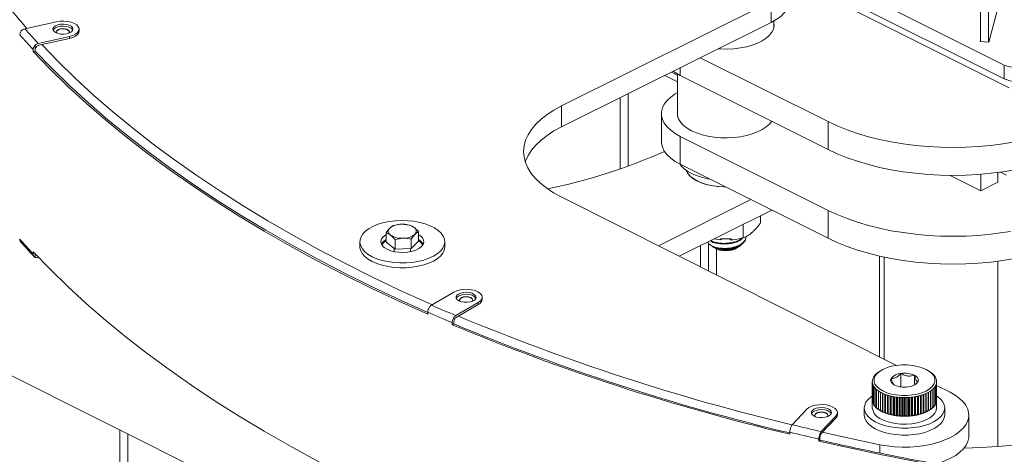
# Model space of a CAD drawing. Units: inches. Extents: x 0.2 to 16.8, y 0.2 to 10.8.
# Drawn here: x 3.5 to 4.3, y 2 to 2.3 of the extents above; entities that cross this region are included whole.
import ezdxf

# ---------------------------------------------------------------- set-up
doc = ezdxf.new("R2010")
doc.units = ezdxf.units.IN
doc.header["$MEASUREMENT"] = 0
doc.linetypes.add('SLD-Solid', pattern=[0])

msp = doc.modelspace()

# ---------------------------------------------------------------- linework, layer by layer
at = {"color": 7, "linetype": 'SLD-Solid', "lineweight": 0}
for p, q in [((4.290972, 2.976983), (4.290972, 2.315226)), ((4.297857, 2.97653), (4.297857, 2.314772)), ((2.578355, 2.464335), (4.197942, 1.654541)), ((4.315787, 2.275208), (4.126405, 2.369899)), ((4.311472, 2.294894), (4.173979, 2.36364)), ((4.110051, 2.349688), (3.929014, 2.259591)), ((4.110051, 2.349688), (4.110051, 2.331646)), ((4.311472, 2.282866), (4.173979, 2.351612)), ((4.305576, 2.342702), (4.298216, 2.314749)), ((3.492738, 2.332231), (3.465486, 2.326161)), ((4.110051, 2.331646), (3.929014, 2.241549)), ((4.112526, 2.327812), (4.112526, 2.332961)), ((3.512279, 2.324156), (3.512279, 2.325888)), ((3.477044, 2.313531), (3.504041, 2.319544)), ((3.477552, 2.311912), (3.504041, 2.317812)), ((3.504041, 2.319544), (3.504041, 2.317812)), ((4.290505, 2.315256), (4.290972, 2.317032)), ((4.298216, 2.314749), (4.290505, 2.315256)), ((3.472595, 2.306503), (3.472595, 2.308283)), ((3.474405, 2.306929), (3.472595, 2.306503)), ((3.474405, 2.306929), (3.474405, 2.308228)), ((3.474455, 2.312171), (3.474455, 2.308773)), ((4.048898, 2.301212), (4.159248, 2.246037)), ((4.023971, 2.288807), (4.029192, 2.286196)), ((4.031576, 2.292591), (4.031576, 2.285817)), ((4.311472, 2.282866), (4.311472, 2.294894)), ((4.018251, 2.285959), (4.029192, 2.280489)), ((4.029192, 2.287085), (4.029192, 2.251169)), ((4.031576, 2.285817), (4.159248, 2.221981)), ((3.979659, 2.205141), (3.979659, 2.266754)), ((3.986593, 2.207575), (3.986593, 2.270204)), ((3.929014, 2.259591), (3.929014, 2.241549)), ((4.015304, 2.252872), (4.015304, 2.228815)), ((4.159248, 2.246037), (4.159248, 2.221981)), ((4.031576, 2.23323), (4.159248, 2.169394)), ((4.031576, 2.23323), (4.031576, 2.209174)), ((4.031576, 2.209174), (4.159248, 2.145337)), ((4.264574, 2.199619), (4.291241, 2.186286)), ((4.291241, 2.186286), (4.291241, 2.200552)), ((4.305972, 2.193652), (4.305972, 2.202098)), ((4.313301, 2.199808), (4.308138, 2.20239)), ((4.291241, 2.186286), (4.305972, 2.193652)), ((4.218402, 2.03547), (3.928647, 2.181024)), ((4.092637, 2.178642), (4.012642, 2.138831)), ((4.110051, 2.169267), (4.030684, 2.129767)), ((4.110051, 2.169936), (4.110051, 2.169267)), ((4.110051, 2.169267), (4.110716, 2.169603)), ((4.159248, 2.169394), (4.159248, 2.145337)), ((4.100929, 2.158655), (4.100929, 2.164727)), ((3.783723, 2.156245), (3.780606, 2.154039)), ((3.797744, 2.156692), (3.790733, 2.15741)), ((4.085915, 2.145628), (4.085915, 2.157254)), ((3.777488, 2.141846), (3.777488, 2.14995)), ((3.785273, 2.144103), (3.792283, 2.145268)), ((3.785273, 2.135999), (3.785273, 2.144103)), ((3.799293, 2.14455), (3.802411, 2.148639)), ((3.799293, 2.136446), (3.799293, 2.14455)), ((3.805528, 2.142741), (3.805528, 2.150845)), ((4.060802, 2.144756), (4.066264, 2.143809)), ((4.075496, 2.144812), (4.066264, 2.144809)), ((4.066264, 2.144809), (4.066264, 2.143809)), ((4.066479, 2.143793), (4.066264, 2.143809)), ((4.066479, 2.143793), (4.067651, 2.144809)), ((4.067775, 2.144917), (4.069572, 2.14481)), ((4.074105, 2.144812), (4.075279, 2.143797)), ((4.075496, 2.143813), (4.075279, 2.143797)), ((4.075496, 2.144812), (4.075496, 2.143813)), ((4.08822, 2.145764), (4.08822, 2.146311)), ((3.754842, 2.142293), (3.754842, 2.13806)), ((3.785273, 2.135999), (3.777488, 2.141846)), ((3.784564, 2.136531), (3.784564, 2.133705)), ((3.799293, 2.136446), (3.785273, 2.135999)), ((3.798453, 2.133705), (3.798453, 2.136419)), ((3.805528, 2.142741), (3.799293, 2.136446)), ((3.828175, 2.13806), (3.828175, 2.142293)), ((4.049104, 2.120514), (4.049104, 2.138935)), ((4.056048, 2.117026), (4.056048, 2.140842)), ((4.05702, 2.139802), (4.059072, 2.138351)), ((4.059362, 2.138146), (4.060653, 2.137233)), ((4.062981, 2.113543), (4.062981, 2.135989)), ((4.062993, 2.113537), (4.062993, 2.135984)), ((4.081065, 2.137233), (4.082891, 2.138524)), ((3.472595, 2.133587), (3.472595, 2.131807)), ((3.474455, 2.131614), (3.474455, 2.128793)), ((3.477044, 2.128586), (3.477289, 2.128641)), ((4.203695, 2.129893), (4.203695, 2.042857)), ((4.207763, 2.128998), (4.207763, 2.040814)), ((4.305972, 2.125454), (4.305972, 1.965505)), ((3.836084, 2.098815), (3.81671, 2.087565)), ((3.860498, 2.092552), (3.860498, 2.094284)), ((3.83776, 2.078502), (3.857134, 2.089752)), ((3.838122, 2.076981), (3.857134, 2.08802)), ((3.857134, 2.089752), (3.857134, 2.08802)), ((3.813504, 2.079705), (3.813504, 2.081485)), ((3.834569, 2.070636), (3.834569, 2.072416)), ((3.835874, 2.071393), (3.834569, 2.070636)), ((3.835874, 2.071393), (3.835874, 2.072692)), ((4.203699, 2.030344), (4.202565, 2.029542)), ((4.222159, 2.016914), (4.222159, 2.028539)), ((4.23377, 2.018484), (4.23377, 2.026969)), ((4.247926, 2.029542), (4.246792, 2.030344)), ((4.197468, 2.005519), (4.197468, 2.021491)), ((4.197613, 2.004067), (4.197613, 2.020104)), ((4.198061, 2.00263), (4.198061, 2.018668)), ((4.198807, 2.001225), (4.198807, 2.017263)), ((4.199843, 1.999867), (4.199843, 2.015904)), ((4.250595, 1.999808), (4.250595, 2.015845)), ((4.251643, 2.001163), (4.251643, 2.017201)), ((4.252402, 2.002567), (4.252402, 2.018604)), ((4.252864, 2.004002), (4.252864, 2.02004)), ((4.253023, 2.005454), (4.253023, 2.021491)), ((4.26462, 2.012252), (4.253023, 2.018078)), ((4.201156, 1.99857), (4.201156, 2.014607)), ((4.202734, 1.997349), (4.202734, 2.013386)), ((4.204526, 1.997252), (4.204526, 2.012273)), ((4.204559, 1.996217), (4.204559, 2.012254)), ((4.206361, 1.996215), (4.206361, 2.011338)), ((4.20661, 1.995186), (4.20661, 2.011224)), ((4.208403, 1.995279), (4.208403, 2.010479)), ((4.208681, 1.995165), (4.208681, 2.010374)), ((4.208865, 1.994269), (4.208865, 2.010306)), ((4.210629, 1.994454), (4.210629, 2.009713)), ((4.21093, 1.994356), (4.21093, 2.009621)), ((4.2113, 1.993474), (4.2113, 2.009512)), ((4.213015, 1.993751), (4.213015, 2.009053)), ((4.213335, 1.993669), (4.213335, 2.008976)), ((4.213888, 1.992811), (4.213888, 2.008849)), ((4.215536, 1.993176), (4.215536, 2.008511)), ((4.215871, 1.993111), (4.215871, 2.00845)), ((4.2166, 1.992287), (4.2166, 2.008325)), ((4.218162, 1.992736), (4.218162, 2.008094)), ((4.218509, 1.992689), (4.218509, 2.008049)), ((4.219407, 1.991908), (4.219407, 2.007945)), ((4.220867, 1.992436), (4.220867, 2.007808)), ((4.221221, 1.992407), (4.221221, 2.007781)), ((4.222277, 1.991677), (4.222277, 2.007714)), ((4.223619, 1.992278), (4.223619, 2.007659)), ((4.223978, 1.992268), (4.223978, 2.007649)), ((4.22518, 1.991597), (4.22518, 2.007635)), ((4.226389, 1.992266), (4.226389, 2.007647)), ((4.226748, 1.992274), (4.226748, 2.007655)), ((4.228084, 1.99167), (4.228084, 2.007707)), ((4.229147, 1.992398), (4.229147, 2.007772)), ((4.229502, 1.992425), (4.229502, 2.007799)), ((4.230957, 1.991894), (4.230957, 2.007932)), ((4.231862, 1.992673), (4.231862, 2.008035)), ((4.232209, 1.992719), (4.232209, 2.008078)), ((4.233767, 1.992267), (4.233767, 2.008305)), ((4.234504, 1.993089), (4.234504, 2.008429)), ((4.23484, 1.993153), (4.23484, 2.00849)), ((4.236484, 1.992785), (4.236484, 2.008822)), ((4.237045, 1.993641), (4.237045, 2.00895)), ((4.237365, 1.993722), (4.237365, 2.009027)), ((4.239078, 1.993442), (4.239078, 2.009479)), ((4.239457, 1.994323), (4.239457, 2.00959)), ((4.239758, 1.99442), (4.239758, 2.009681)), ((4.24152, 1.994231), (4.24152, 2.010268)), ((4.241713, 1.995127), (4.241713, 2.010339)), ((4.241992, 1.995239), (4.241992, 2.010443)), ((4.243784, 1.995143), (4.243784, 2.01118)), ((4.243788, 1.996044), (4.243788, 2.011183)), ((4.244043, 1.996171), (4.244043, 2.011298)), ((4.245845, 1.996169), (4.245845, 2.012206)), ((4.245887, 1.997204), (4.245887, 2.01223)), ((4.24768, 1.997296), (4.24768, 2.013334)), ((4.249269, 1.998514), (4.249269, 2.014551)), ((4.190523, 1.99867), (4.190523, 1.992656)), ((4.197467, 2.005486), (4.197467, 1.99867)), ((4.197613, 2.005453), (4.197468, 2.005519)), ((4.198061, 2.003903), (4.197613, 2.004067)), ((4.198807, 2.002414), (4.198061, 2.00263)), ((4.199843, 2.000993), (4.198807, 2.001225)), ((4.201156, 1.999651), (4.199843, 1.999867)), ((4.202734, 1.9984), (4.201156, 1.99857)), ((4.250595, 1.999808), (4.249269, 1.999594)), ((4.251643, 2.001163), (4.250595, 2.000932)), ((4.252402, 2.002567), (4.251643, 2.002349)), ((4.252864, 2.004002), (4.252402, 2.003835)), ((4.253023, 2.005454), (4.252864, 2.005382)), ((4.253023, 1.99867), (4.253023, 2.005486)), ((4.259967, 1.992656), (4.259967, 1.99867)), ((4.140895, 1.997683), (4.128238, 1.984253)), ((4.153366, 1.978333), (4.166023, 1.991763)), ((4.166023, 1.991763), (4.166023, 1.990031)), ((4.167348, 1.992991), (4.167348, 1.994723)), ((4.204526, 1.997252), (4.202734, 1.997349)), ((4.204559, 1.99725), (4.204526, 1.997252)), ((4.206361, 1.996215), (4.204559, 1.996217)), ((4.208403, 1.995279), (4.20661, 1.995186)), ((4.208865, 1.994269), (4.208681, 1.995165)), ((4.210629, 1.994454), (4.208865, 1.994269)), ((4.2113, 1.993474), (4.21093, 1.994356)), ((4.213015, 1.993751), (4.2113, 1.993474)), ((4.213888, 1.992811), (4.213335, 1.993669)), ((4.215536, 1.993176), (4.213888, 1.992811)), ((4.2166, 1.992287), (4.215871, 1.993111)), ((4.218162, 1.992736), (4.2166, 1.992287)), ((4.219407, 1.991908), (4.218509, 1.992689)), ((4.220867, 1.992436), (4.219407, 1.991908)), ((4.222277, 1.991677), (4.221221, 1.992407)), ((4.223619, 1.992278), (4.222277, 1.991677)), ((4.22518, 1.991597), (4.223978, 1.992268)), ((4.226389, 1.992266), (4.22518, 1.991597)), ((4.228084, 1.99167), (4.226748, 1.992274)), ((4.229147, 1.992398), (4.228084, 1.99167)), ((4.230957, 1.991894), (4.229502, 1.992425)), ((4.231862, 1.992673), (4.230957, 1.991894)), ((4.233767, 1.992267), (4.232209, 1.992719)), ((4.234504, 1.993089), (4.233767, 1.992267)), ((4.236484, 1.992785), (4.23484, 1.993153)), ((4.237045, 1.993641), (4.236484, 1.992785)), ((4.239078, 1.993442), (4.237365, 1.993722)), ((4.239457, 1.994323), (4.239078, 1.993442)), ((4.24152, 1.994231), (4.239758, 1.99442)), ((4.241713, 1.995127), (4.24152, 1.994231)), ((4.243784, 1.995143), (4.241992, 1.995239)), ((4.243788, 1.996044), (4.243784, 1.995143)), ((4.245845, 1.996169), (4.244043, 1.996171)), ((4.245887, 1.997204), (4.245845, 1.9972)), ((4.24768, 1.997296), (4.245887, 1.997204)), ((4.249269, 1.998514), (4.24768, 1.998347)), ((4.280801, 1.974614), (4.280801, 1.992656)), ((4.153603, 1.976852), (4.166023, 1.990031)), ((3.547538, 0.250159), (3.547538, 1.979743)), ((3.554472, 0.250159), (3.554472, 1.976276)), ((4.126135, 1.976033), (4.126135, 1.977813)), ((4.152158, 1.976268), (4.152158, 1.97287)), ((4.151301, 1.970103), (4.151301, 1.971884)), ((4.152135, 1.971012), (4.151301, 1.970103)), ((4.152135, 1.971012), (4.152135, 1.972311)), ((4.203942, 1.967002), (4.203942, 1.959783)), ((4.199731, 1.960622), (4.199752, 1.960648))]:
    msp.add_line(p, q, dxfattribs=at)
at = {"color": 7, "linetype": 'SLD-Solid', "lineweight": 0, "flags": 128}
for points in [[(4.110051, 2.331646), (4.114512, 2.334152), (4.118336, 2.336908), (4.121467, 2.339875), (4.123861, 2.343008), (4.125481, 2.346263), (4.126305, 2.349592), (4.126415, 2.351334)], [(3.452757, 2.343324), (3.46574, 2.328119), (3.467146, 2.326531)], [(3.504041, 2.319544), (3.506913, 2.320405), (3.50929, 2.321584), (3.511033, 2.323013), (3.512041, 2.32461), (3.512256, 2.32628), (3.511665, 2.327928), (3.510303, 2.329458), (3.508248, 2.330779), (3.50562, 2.331817), (3.502572, 2.33251), (3.499281, 2.332818), (3.495938, 2.332723), (3.492738, 2.332231)], [(4.064289, 2.308872), (4.066584, 2.308722), (4.072286, 2.308624), (4.077962, 2.308916), (4.083506, 2.309591), (4.088814, 2.310638), (4.093788, 2.312036), (4.098334, 2.31376), (4.102368, 2.315777), (4.105816, 2.318051), (4.108613, 2.320537), (4.110706, 2.323192), (4.112057, 2.325963), (4.11264, 2.328801), (4.112526, 2.331217)], [(3.49069, 2.323899), (3.492205, 2.322852), (3.494269, 2.322076), (3.496699, 2.321638), (3.49928, 2.321577), (3.501781, 2.3219), (3.503981, 2.322577), (3.505685, 2.323548), (3.50674, 2.324727), (3.507053, 2.32601), (3.506596, 2.327281), (3.50541, 2.328428), (3.5036, 2.32935), (3.501328, 2.329964), (3.498794, 2.330216), (3.496224, 2.330084), (3.493847, 2.329578), (3.491873, 2.328745), (3.490479, 2.327657), (3.489787, 2.326413), (3.489859, 2.325122), (3.49069, 2.323899)], [(3.506881, 2.325022), (3.506596, 2.325549), (3.50541, 2.326696), (3.5036, 2.327618), (3.501328, 2.328232), (3.498794, 2.328484), (3.496224, 2.328352), (3.493847, 2.327846), (3.491873, 2.327013), (3.490479, 2.325925), (3.489898, 2.325022)], [(3.50343, 2.322363), (3.503594, 2.322541), (3.504028, 2.32362), (3.503604, 2.324699), (3.502386, 2.325615), (3.50056, 2.326229), (3.498403, 2.326446), (3.496244, 2.326234), (3.494411, 2.325625), (3.493185, 2.324711), (3.492751, 2.323633), (3.493175, 2.322553), (3.493349, 2.322363)], [(3.504023, 2.323506), (3.503604, 2.324459), (3.502386, 2.325375), (3.50056, 2.325988), (3.498403, 2.326205), (3.496244, 2.325993), (3.494411, 2.325384), (3.493185, 2.324471), (3.492756, 2.323506)], [(3.504041, 2.317812), (3.506913, 2.318673), (3.50929, 2.319852), (3.511033, 2.321281), (3.512041, 2.322878), (3.512279, 2.324156)], [(3.472595, 2.306503), (3.487251, 2.291379), (3.502634, 2.276435), (3.518734, 2.261682), (3.535543, 2.247128), (3.55305, 2.232781), (3.571245, 2.21865), (3.590118, 2.204743), (3.609658, 2.191068), (3.629852, 2.177633), (3.65069, 2.164446), (3.67216, 2.151514), (3.694248, 2.138846), (3.716942, 2.126448), (3.740228, 2.114328), (3.764093, 2.102493), (3.788523, 2.09095), (3.813504, 2.079705)], [(3.474405, 2.306929), (3.48904, 2.291826), (3.504401, 2.276904), (3.520478, 2.262172), (3.537262, 2.247639), (3.554744, 2.233312), (3.572914, 2.219201), (3.591759, 2.205314), (3.611271, 2.191659), (3.631436, 2.178243), (3.652245, 2.165075), (3.673683, 2.152162), (3.695739, 2.139512), (3.718401, 2.127132), (3.741653, 2.115029), (3.765484, 2.103212), (3.789879, 2.091685), (3.813504, 2.081037)], [(3.480018, 2.312461), (3.493859, 2.298193), (3.508979, 2.283489), (3.524796, 2.26897), (3.541298, 2.254643), (3.558478, 2.240516), (3.576326, 2.226598), (3.594832, 2.212897), (3.613985, 2.199419), (3.633773, 2.186174), (3.654188, 2.173167), (3.675215, 2.160407), (3.696844, 2.147902), (3.719062, 2.135657), (3.741857, 2.12368), (3.765216, 2.111978), (3.789126, 2.100557), (3.813572, 2.089424), (3.817168, 2.087831)], [(4.025378, 2.289507), (4.027127, 2.288327), (4.031576, 2.285817)], [(4.029192, 2.271245), (4.027127, 2.270003), (4.023316, 2.267242), (4.020198, 2.264272), (4.017819, 2.261136), (4.016214, 2.257879), (4.015405, 2.254549), (4.015405, 2.251195), (4.016214, 2.247865), (4.017819, 2.244608), (4.020198, 2.241471), (4.023316, 2.238501), (4.027127, 2.235741), (4.031576, 2.23323)], [(3.928647, 2.181024), (3.922115, 2.184605), (3.916233, 2.188457), (3.911044, 2.19255), (3.906588, 2.196854), (3.902899, 2.201337), (3.900006, 2.205962), (3.89793, 2.210696), (3.896687, 2.215503), (3.896287, 2.220345), (3.896732, 2.225187), (3.89802, 2.229991), (3.90014, 2.23472), (3.903076, 2.239339), (3.906807, 2.243812), (3.911303, 2.248106), (3.91653, 2.252187), (3.922449, 2.256025), (3.929014, 2.259591)], [(4.029192, 2.254574), (4.029078, 2.253585), (4.029273, 2.250734), (4.030242, 2.247923), (4.031968, 2.245203), (4.034419, 2.242627), (4.037548, 2.240241), (4.041298, 2.238091)], [(4.041298, 2.238091), (4.045599, 2.236216), (4.05037, 2.234651), (4.055522, 2.233426), (4.060961, 2.232563), (4.066584, 2.232079), (4.072286, 2.231981), (4.077962, 2.232273), (4.083506, 2.232948), (4.088814, 2.233995), (4.093788, 2.235393), (4.098334, 2.237117), (4.102368, 2.239134), (4.105816, 2.241407), (4.108613, 2.243894), (4.110561, 2.246324)], [(4.159248, 2.246037), (4.16723, 2.242321), (4.175721, 2.2389), (4.18468, 2.23579), (4.194059, 2.233007), (4.203812, 2.230566), (4.213887, 2.22848), (4.224235, 2.226757), (4.234802, 2.225409), (4.245535, 2.224441), (4.256379, 2.223858), (4.267278, 2.223663), (4.278177, 2.223858), (4.28902, 2.224441), (4.299753, 2.225409), (4.31032, 2.226757), (4.320668, 2.22848), (4.330744, 2.230566), (4.340496, 2.233007), (4.349876, 2.23579), (4.358834, 2.2389), (4.367326, 2.242321), (4.375308, 2.246037)], [(3.897762, 2.211195), (3.89802, 2.211948), (3.90014, 2.216678), (3.903076, 2.221297), (3.906807, 2.22577), (3.911303, 2.230064), (3.91653, 2.234145), (3.922449, 2.237983), (3.929014, 2.241549)], [(4.015304, 2.228815), (4.015405, 2.227138), (4.016214, 2.223808), (4.017819, 2.220551), (4.020198, 2.217415), (4.023316, 2.214445), (4.027127, 2.211684), (4.031576, 2.209174)], [(4.159248, 2.221981), (4.16723, 2.218265), (4.175721, 2.214843), (4.18468, 2.211733), (4.194059, 2.208951), (4.203812, 2.20651), (4.213887, 2.204423), (4.224235, 2.202701), (4.234802, 2.201353), (4.245535, 2.200385), (4.256379, 2.199802), (4.267278, 2.199607), (4.278177, 2.199802), (4.28902, 2.200385), (4.299753, 2.201353), (4.31032, 2.202701), (4.320668, 2.204423), (4.330744, 2.20651), (4.340496, 2.208951), (4.349876, 2.211733), (4.358834, 2.214843), (4.367326, 2.218265), (4.375308, 2.221981)], [(4.070651, 2.189636), (4.070136, 2.189639), (4.06497, 2.189887), (4.059936, 2.190517), (4.055146, 2.191515), (4.050706, 2.192859), (4.046717, 2.194518), (4.043267, 2.196457), (4.040434, 2.198631), (4.03828, 2.200992), (4.036854, 2.203486), (4.036605, 2.204156), (4.036613, 2.20413), (4.03785, 2.20161), (4.039825, 2.19921), (4.042492, 2.196985), (4.045793, 2.194983), (4.049654, 2.193249), (4.053989, 2.191822), (4.058701, 2.190734), (4.063684, 2.19001), (4.068827, 2.189665), (4.070651, 2.189636)], [(4.159248, 2.169394), (4.16723, 2.165678), (4.175721, 2.162256), (4.18468, 2.159146), (4.194059, 2.156364), (4.203812, 2.153923), (4.213887, 2.151836), (4.224235, 2.150114), (4.234802, 2.148766), (4.245535, 2.147797), (4.256379, 2.147215), (4.267278, 2.14702), (4.278177, 2.147215), (4.28902, 2.147797), (4.299753, 2.148766), (4.31032, 2.150114), (4.316883, 2.151159)], [(3.762031, 2.13139), (3.765521, 2.12936), (3.769564, 2.127606), (3.774075, 2.126165), (3.778957, 2.125068), (3.784107, 2.124338), (3.789415, 2.12399), (3.794767, 2.124033), (3.80005, 2.124465), (3.805151, 2.125276), (3.809961, 2.126451), (3.814377, 2.127963), (3.818307, 2.129781), (3.821665, 2.131865), (3.82438, 2.134172), (3.826395, 2.136651), (3.827666, 2.139251), (3.828167, 2.141916), (3.827886, 2.144589), (3.82683, 2.147213), (3.825021, 2.149732), (3.822498, 2.152092), (3.819315, 2.154244), (3.815538, 2.156141), (3.81125, 2.157743), (3.806541, 2.159015), (3.801511, 2.159931), (3.796268, 2.160472), (3.790924, 2.160624), (3.785592, 2.160387), (3.780387, 2.159763), (3.775418, 2.158767), (3.770792, 2.15742), (3.766608, 2.155751), (3.762954, 2.153795), (3.75991, 2.151593), (3.757538, 2.149194), (3.755891, 2.146648), (3.755002, 2.144008), (3.754892, 2.141332), (3.755562, 2.138677), (3.756998, 2.136098), (3.75917, 2.133652), (3.762031, 2.13139)], [(3.777488, 2.14835), (3.777137, 2.14814), (3.77502, 2.146518), (3.773623, 2.144712), (3.773008, 2.1428), (3.773202, 2.140866), (3.774196, 2.138994), (3.775946, 2.137266), (3.778377, 2.135758)], [(3.778377, 2.135758), (3.781381, 2.134536), (3.784828, 2.133653), (3.788567, 2.133147), (3.792435, 2.133041), (3.796262, 2.13334), (3.799881, 2.13403), (3.803135, 2.13508), (3.80588, 2.136447), (3.807997, 2.138069), (3.809393, 2.139875), (3.810008, 2.141787), (3.809815, 2.143721), (3.808821, 2.145593), (3.80707, 2.147321), (3.805528, 2.14835)], [(4.159248, 2.145337), (4.16723, 2.141622), (4.175721, 2.1382), (4.18468, 2.13509), (4.194059, 2.132308), (4.203812, 2.129867), (4.213887, 2.12778), (4.224235, 2.126058), (4.234802, 2.124709), (4.245535, 2.123741), (4.256379, 2.123158), (4.267278, 2.122964), (4.278177, 2.123158), (4.28902, 2.123741), (4.299753, 2.124709), (4.31032, 2.126058), (4.320668, 2.12778), (4.330744, 2.129867), (4.336413, 2.131232)], [(3.754842, 2.13806), (3.754892, 2.137098), (3.755562, 2.134443), (3.756998, 2.131865), (3.75917, 2.129418), (3.762031, 2.127156), (3.765521, 2.125126)], [(3.765521, 2.125126), (3.769564, 2.123372), (3.774075, 2.121931), (3.778957, 2.120834), (3.784107, 2.120104), (3.789415, 2.119756), (3.794767, 2.119799), (3.80005, 2.120231), (3.805151, 2.121043), (3.809961, 2.122217), (3.814377, 2.123729), (3.818307, 2.125547), (3.821665, 2.127631), (3.82438, 2.129938), (3.826395, 2.132417), (3.827666, 2.135017), (3.828167, 2.137682), (3.828175, 2.13806)], [(3.813504, 1.906788), (3.788523, 1.918033), (3.764093, 1.929577), (3.740228, 1.941412), (3.716942, 1.953532), (3.694248, 1.965929), (3.67216, 1.978598), (3.65069, 1.991529), (3.629852, 2.004717), (3.609658, 2.018152), (3.590118, 2.031826), (3.571245, 2.045734), (3.55305, 2.059865), (3.535543, 2.074212), (3.518734, 2.088766), (3.502634, 2.103519), (3.487251, 2.118462), (3.472595, 2.133587)], [(3.857134, 2.089752), (3.858997, 2.091144), (3.86014, 2.092717), (3.860497, 2.094382), (3.860046, 2.096041), (3.858815, 2.097597), (3.856874, 2.098962), (3.854337, 2.100054), (3.851351, 2.100811), (3.848089, 2.101189), (3.844741, 2.101165), (3.841501, 2.100742), (3.838559, 2.099943), (3.836084, 2.098815)], [(4.521583, 2.104693), (4.522651, 2.097508), (4.522906, 2.090305), (4.522347, 2.083106), (4.520977, 2.075934), (4.518799, 2.068813), (4.515821, 2.061764), (4.512051, 2.054811), (4.507503, 2.047974), (4.50219, 2.041278), (4.49613, 2.034742), (4.489341, 2.028387), (4.481846, 2.022234), (4.473668, 2.016302), (4.464834, 2.010611), (4.455371, 2.005178), (4.44531, 2.00002), (4.434683, 1.995155), (4.423524, 1.990598), (4.411868, 1.986363), (4.399752, 1.982463), (4.387215, 1.978912), (4.374298, 1.97572), (4.36104, 1.972898), (4.347485, 1.970455), (4.333676, 1.968398), (4.319657, 1.966734), (4.305473, 1.965468), (4.291168, 1.964604), (4.276788, 1.964146)], [(3.83891, 2.092295), (3.840424, 2.091248), (3.842489, 2.090472), (3.844919, 2.090034), (3.8475, 2.089973), (3.850001, 2.090296), (3.852201, 2.090973), (3.853904, 2.091944), (3.854959, 2.093123), (3.855273, 2.094406), (3.854816, 2.095677), (3.85363, 2.096824), (3.85182, 2.097746), (3.849547, 2.09836), (3.847014, 2.098612), (3.844444, 2.09848), (3.842067, 2.097974), (3.840093, 2.097141), (3.838698, 2.096053), (3.838006, 2.094809), (3.838079, 2.093518), (3.83891, 2.092295)], [(3.855101, 2.093418), (3.854816, 2.093945), (3.85363, 2.095092), (3.85182, 2.096014), (3.849547, 2.096628), (3.847014, 2.09688), (3.844444, 2.096748), (3.842067, 2.096242), (3.840093, 2.095409), (3.838698, 2.094321), (3.838118, 2.093418)], [(3.85165, 2.090759), (3.851814, 2.090938), (3.852248, 2.092016), (3.851824, 2.093095), (3.850606, 2.094011), (3.848779, 2.094625), (3.846622, 2.094842), (3.844463, 2.09463), (3.842631, 2.094021), (3.841405, 2.093107), (3.84097, 2.092029), (3.841394, 2.09095), (3.841568, 2.090759)], [(3.852243, 2.091902), (3.851824, 2.092855), (3.850606, 2.093771), (3.848779, 2.094384), (3.846622, 2.094601), (3.844463, 2.094389), (3.842631, 2.09378), (3.841405, 2.092867), (3.840975, 2.091902)], [(4.203593, 2.015184), (4.206542, 2.013418), (4.210059, 2.011936), (4.214037, 2.010781), (4.218356, 2.00999), (4.222884, 2.009585), (4.227484, 2.00958), (4.232016, 2.009974), (4.236342, 2.010755), (4.240331, 2.011901), (4.243861, 2.013375), (4.246826, 2.015133), (4.249136, 2.017122), (4.250719, 2.019282), (4.251528, 2.021546), (4.251539, 2.023846), (4.250751, 2.026112), (4.249188, 2.028275), (4.246897, 2.030269), (4.243949, 2.032035), (4.240432, 2.033517), (4.236453, 2.034672), (4.232134, 2.035463), (4.227607, 2.035868), (4.223007, 2.035873), (4.218475, 2.035479), (4.214149, 2.034698), (4.21016, 2.033552), (4.206629, 2.032078), (4.203664, 2.03032), (4.201355, 2.028331), (4.199771, 2.026171), (4.198962, 2.023907), (4.198951, 2.021607), (4.19974, 2.019341), (4.201303, 2.017178), (4.203593, 2.015184)], [(4.213634, 2.024297), (4.213324, 2.023525), (4.213217, 2.022741), (4.213316, 2.021955), (4.21362, 2.021183), (4.214122, 2.020438), (4.214814, 2.019732), (4.215686, 2.019076), (4.21672, 2.018484)], [(4.236856, 2.021156), (4.237167, 2.021928), (4.237273, 2.022712), (4.237174, 2.023497), (4.236871, 2.02427), (4.236368, 2.025015), (4.235676, 2.025721), (4.234805, 2.026377), (4.23377, 2.026969)], [(4.197626, 2.009192), (4.196441, 2.008365), (4.193873, 2.00611), (4.192005, 2.003689), (4.190881, 2.001156), (4.190524, 1.998567), (4.190942, 1.995981), (4.192127, 1.993454), (4.194052, 1.991045), (4.196673, 1.988805), (4.199933, 1.986786), (4.203758, 1.985033), (4.208063, 1.983584), (4.212752, 1.982472), (4.21772, 1.981722), (4.222856, 1.98135), (4.228046, 1.981366), (4.233172, 1.981768), (4.238122, 1.982547), (4.242785, 1.983687), (4.247055, 1.985161), (4.250838, 1.986938), (4.25405, 1.988976), (4.256618, 1.991231), (4.258485, 1.993652), (4.25961, 1.996185), (4.259967, 1.998773), (4.259548, 2.00136), (4.258363, 2.003886), (4.256439, 2.006296), (4.253817, 2.008535), (4.252877, 2.009183)], [(4.203942, 1.967002), (4.210209, 1.965915), (4.216689, 1.96521), (4.223292, 1.964896), (4.229922, 1.964977), (4.236485, 1.965453), (4.242889, 1.966316), (4.249041, 1.967555), (4.254854, 1.969152), (4.260244, 1.971084), (4.265137, 1.973323), (4.26946, 1.975837), (4.273153, 1.978592), (4.276164, 1.981547), (4.278449, 1.98466), (4.279976, 1.987887), (4.280722, 1.991182), (4.280678, 1.994498), (4.279845, 1.997788), (4.278232, 2.001004), (4.275865, 2.004102), (4.272776, 2.007037), (4.26901, 2.009767), (4.26462, 2.012252)], [(4.166023, 1.991763), (4.167074, 1.993353), (4.167335, 1.995022), (4.166789, 1.996673), (4.165468, 1.998212), (4.16345, 1.999547), (4.16085, 2.000603), (4.157821, 2.001316), (4.154539, 2.001647), (4.151194, 2.001575), (4.14798, 2.001105), (4.145085, 2.000264), (4.142677, 1.999101), (4.140895, 1.997683)], [(4.145759, 1.992734), (4.147274, 1.991688), (4.149338, 1.990911), (4.151769, 1.990473), (4.154349, 1.990413), (4.156851, 1.990736), (4.159051, 1.991413), (4.160754, 1.992384), (4.161809, 1.993563), (4.162122, 1.994845), (4.161665, 1.996116), (4.16048, 1.997264), (4.15867, 1.998186), (4.156397, 1.9988), (4.153863, 1.999052), (4.151294, 1.998919), (4.148916, 1.998414), (4.146943, 1.99758), (4.145548, 1.996493), (4.144856, 1.995248), (4.144929, 1.993957), (4.145759, 1.992734)], [(4.205557, 1.988872), (4.209153, 1.98735), (4.21321, 1.986153), (4.217615, 1.985316), (4.222238, 1.984863), (4.226948, 1.984807), (4.231609, 1.985151), (4.236088, 1.985883), (4.240254, 1.986983), (4.243988, 1.988419), (4.247183, 1.990151), (4.249747, 1.992127), (4.251606, 1.994291), (4.252707, 1.996582), (4.253023, 1.99867)], [(4.161951, 1.993857), (4.161665, 1.994384), (4.16048, 1.995532), (4.15867, 1.996454), (4.156397, 1.997068), (4.153863, 1.99732), (4.151294, 1.997187), (4.148916, 1.996682), (4.146943, 1.995848), (4.145548, 1.994761), (4.144967, 1.993857)], [(4.1585, 1.991198), (4.158663, 1.991377), (4.159098, 1.992455), (4.158673, 1.993535), (4.157455, 1.994451), (4.155629, 1.995064), (4.153472, 1.995281), (4.151313, 1.995069), (4.149481, 1.99446), (4.148254, 1.993547), (4.14782, 1.992469), (4.148244, 1.991389), (4.148418, 1.991198)], [(4.159092, 1.992342), (4.158673, 1.993294), (4.157455, 1.99421), (4.155629, 1.994824), (4.153472, 1.995041), (4.151313, 1.994829), (4.149481, 1.99422), (4.148254, 1.993306), (4.147825, 1.992342)], [(4.166023, 1.990031), (4.167074, 1.99162), (4.167348, 1.992991)], [(4.190523, 1.992656), (4.190524, 1.992553), (4.190942, 1.989967), (4.192127, 1.987441), (4.194052, 1.985031), (4.196673, 1.982791), (4.199933, 1.980772), (4.203758, 1.979019), (4.208063, 1.97757), (4.212752, 1.976458), (4.21772, 1.975708), (4.222856, 1.975336), (4.228046, 1.975352), (4.233172, 1.975754), (4.238122, 1.976533), (4.242785, 1.977673), (4.247055, 1.979147), (4.250838, 1.980923), (4.25405, 1.982962), (4.256618, 1.985216), (4.258485, 1.987637), (4.25961, 1.990171), (4.259967, 1.992656)], [(4.154523, 1.977828), (4.173557, 1.973523), (4.203942, 1.967002)], [(4.252352, 1.950367), (4.254854, 1.95111), (4.260244, 1.953042), (4.265137, 1.955281), (4.26946, 1.957795), (4.273153, 1.96055), (4.276164, 1.963505), (4.278449, 1.966618), (4.279976, 1.969845), (4.280722, 1.97314), (4.280801, 1.974614)]]:
    msp.add_lwpolyline(points, dxfattribs=at)
at = {"color": 7, "linetype": 'SLD-Solid', "lineweight": 0}
for centre, radius, start, end in [((3.466721, 2.320585), 0.005712, 102.487791, 176.508509), ((3.950572, 2.758455), 0.649758, 221.706493, 223.216199), ((3.948692, 2.755548), 0.653234, 221.707599, 223.211491), ((3.478025, 2.308073), 0.005434, 131.060736, 177.784254), ((3.477468, 2.30822), 0.003063, 169.599473, 179.853571), ((4.321293, 2.317057), 0.024241, 246.100646, 293.899354), ((4.321293, 2.305028), 0.024241, 246.100646, 293.899354), ((3.81195, 2.689624), 0.512637, 281.830858, 293.702512), ((4.05168, 2.224313), 0.025221, 216.735718, 246.049589), ((4.066754, 2.254536), 0.05898, 244.585509, 260.756075), ((3.783151, 2.151279), 0.003755, 132.688362, 241.859587), ((3.790273, 2.141895), 0.015522, 88.298752, 128.521576), ((3.792063, 2.139415), 0.018043, 57.955184, 94.224588), ((3.799865, 2.151399), 0.003755, 312.682785, 61.86094), ((3.464335, 2.144377), 0.003316, 178.645315, 221.105099), ((3.948031, 2.578466), 0.652337, 221.706565, 223.212525), ((3.781922, 2.135576), 0.009622, 117.439596, 151.437619), ((3.781347, 2.136772), 0.00758, 120.60841, 162.247768), ((3.790954, 2.163263), 0.018044, 237.957253, 274.224461), ((3.792745, 2.160779), 0.015519, 268.294654, 308.525674), ((3.801146, 2.135628), 0.009552, 28.434709, 62.691794), ((3.801916, 2.13697), 0.007285, 16.867262, 60.27656), ((4.068336, 2.151757), 0.016303, 236.605895, 259.647301), ((4.070859, 2.154394), 0.019967, 239.259029, 300.740971), ((4.070839, 2.16907), 0.03271, 262.569737, 286.042379), ((3.475779, 2.131692), 0.003186, 177.934011, 245.453437), ((3.854882, 2.093207), 0.005655, 293.474438, 353.345897), ((3.821423, 2.08127), 0.007922, 145.932572, 178.445913), ((4.44235, 3.511777), 1.555573, 246.284682, 247.128803), ((4.443211, 3.515098), 1.565815, 246.286777, 247.125991), ((4.573438, 3.839868), 1.90846, 247.395831, 256.504015), ((4.565306, 3.826155), 1.901532, 247.400429, 256.646624), ((4.565384, 3.823973), 1.898347, 247.400528, 256.621387), ((4.205216, 2.021359), 0.007767, 156.603764, 167.742285), ((4.206499, 2.0208), 0.009166, 146.594676, 156.581891), ((4.208351, 2.019583), 0.011382, 137.975696, 146.61074), ((4.210555, 2.017603), 0.014345, 130.590443, 137.995481), ((4.212791, 2.015029), 0.017754, 125.167231, 130.664302), ((4.222505, 2.017158), 0.011386, 91.740009, 141.176806), ((4.225271, 2.007836), 0.020936, 66.049307, 98.54773), ((4.237605, 2.014912), 0.017905, 49.073433, 55.461603), ((4.240058, 2.017729), 0.014169, 41.63672, 49.107148), ((4.242267, 2.01968), 0.011222, 32.956298, 41.68605), ((4.244074, 2.020844), 0.009073, 22.933857, 32.993475), ((4.24535, 2.021383), 0.007687, 11.713217, 22.946266), ((4.204543, 2.021517), 0.007076, 167.834559, 179.681612), ((4.204526, 2.021529), 0.007058, 179.780054, 191.645207), ((4.205162, 2.021672), 0.00771, 191.730107, 202.929376), ((4.206416, 2.022203), 0.009073, 202.933857, 212.993475), ((4.208243, 2.023382), 0.011246, 212.965622, 221.676726), ((4.21046, 2.025346), 0.014208, 221.646953, 229.096915), ((4.225219, 2.037621), 0.02094, 246.053607, 278.545957), ((4.227986, 2.028293), 0.011385, 271.735144, 321.178862), ((4.239963, 2.025416), 0.014306, 310.580243, 318.005681), ((4.242122, 2.02348), 0.011405, 317.97717, 326.595475), ((4.24396, 2.022263), 0.009201, 326.622291, 336.570746), ((4.245281, 2.021686), 0.007759, 336.600726, 347.751389), ((4.245981, 2.021528), 0.007042, 347.795518, 359.698088), ((4.245997, 2.02152), 0.007026, 359.762871, 11.682767), ((4.212934, 2.028198), 0.017984, 229.087477, 235.44756), ((4.215396, 2.031753), 0.022308, 235.419908, 240.936615), ((4.217881, 2.036224), 0.027423, 240.934477, 245.731676), ((4.220027, 2.040973), 0.032634, 245.724525, 250.000446), ((4.221831, 2.045903), 0.037884, 249.985752, 253.860031), ((4.223315, 2.051018), 0.04321, 253.856118, 257.398596), ((4.224283, 2.055361), 0.04766, 257.401859, 260.722904), ((4.224881, 2.05899), 0.051338, 260.716545, 263.878072), ((4.225177, 2.061766), 0.05413, 263.879969, 266.928754), ((4.225231, 2.06271), 0.055075, 266.925194, 269.946804), ((4.225249, 2.063108), 0.055473, 269.929378, 272.930188), ((4.225307, 2.061802), 0.054166, 272.938916, 275.987326), ((4.225608, 2.059024), 0.051372, 275.976646, 279.138814), ((4.226155, 2.055627), 0.047931, 279.138701, 282.445056), ((4.227174, 2.051025), 0.043218, 282.44102, 285.988955), ((4.2286, 2.046084), 0.038075, 285.973458, 289.836119), ((4.230448, 2.041019), 0.032683, 289.802412, 294.082277), ((4.232522, 2.036387), 0.027608, 294.074248, 298.852678), ((4.23503, 2.031862), 0.022435, 298.820157, 304.323054), ((4.23751, 2.028255), 0.018057, 304.275865, 310.63109), ((4.209647, 2.000488), 0.012315, 188.488325, 250.60437), ((4.204528, 2.005491), 0.007061, 179.780279, 191.642944), ((4.205181, 2.00564), 0.00773, 191.744474, 202.915009), ((4.206451, 2.006184), 0.009111, 202.955288, 212.972043), ((4.208281, 2.007374), 0.011295, 212.984361, 221.657987), ((4.210495, 2.009346), 0.014259, 221.666387, 229.088999), ((4.21296, 2.012191), 0.018024, 229.08835, 235.434844), ((4.239989, 2.009352), 0.014269, 310.570583, 318.015341), ((4.242122, 2.007442), 0.011405, 317.97717, 326.595475), ((4.243945, 2.006234), 0.009218, 326.627721, 336.556407), ((4.24527, 2.005652), 0.007771, 336.609199, 347.742916), ((4.245976, 2.005491), 0.007047, 347.799826, 359.696009), ((4.215454, 2.015814), 0.022423, 235.440077, 240.92827), ((4.217903, 2.020224), 0.027466, 240.932325, 245.722197), ((4.206403, 1.995964), 0.000254, 35.236703, 99.412851), ((4.220001, 2.02488), 0.032574, 245.726352, 250.009985), ((4.208459, 1.995019), 0.000266, 33.401028, 102.313959), ((4.221831, 2.029865), 0.037884, 249.985752, 253.860031), ((4.210698, 1.994155), 0.000307, 40.890045, 103.01633), ((4.223315, 2.03498), 0.04321, 253.856118, 257.398596), ((4.2131, 1.993416), 0.000345, 47.084654, 104.184041), ((4.224283, 2.039323), 0.04766, 257.401859, 260.722904), ((4.215639, 1.992809), 0.000381, 52.465113, 105.68777), ((4.224881, 2.042952), 0.051338, 260.716545, 263.878072), ((4.218286, 1.992343), 0.000412, 57.140098, 107.444931), ((4.225177, 2.045729), 0.05413, 263.879969, 266.928754), ((4.221012, 1.992031), 0.00043, 60.935189, 109.816508), ((4.225249, 2.047135), 0.055537, 266.932643, 269.92907), ((4.223788, 1.99187), 0.000442, 64.493377, 112.426052), ((4.225241, 2.047197), 0.0556, 269.937946, 272.931902), ((4.226579, 1.991867), 0.000441, 67.421794, 115.411166), ((4.225307, 2.045765), 0.054166, 272.938916, 275.987326), ((4.229355, 1.99202), 0.000431, 70.052998, 118.85386), ((4.225608, 2.042987), 0.051372, 275.976646, 279.138814), ((4.232084, 1.992327), 0.000411, 72.390851, 122.758958), ((4.226155, 2.039589), 0.047931, 279.138701, 282.445056), ((4.234736, 1.992784), 0.000383, 74.304487, 127.251834), ((4.227174, 2.034988), 0.043218, 282.44102, 285.988955), ((4.23728, 1.993386), 0.000347, 75.729586, 132.671745), ((4.228658, 2.029866), 0.037885, 285.963785, 289.845792), ((4.239689, 1.994121), 0.000308, 76.897729, 138.929102), ((4.230448, 2.024982), 0.032683, 289.802412, 294.082277), ((4.241934, 1.994979), 0.000266, 77.463653, 146.433745), ((4.232577, 2.020239), 0.027485, 294.063572, 298.863354), ((4.243995, 1.995948), 0.000228, 77.964472, 154.977622), ((4.23503, 2.015825), 0.022435, 298.820157, 304.323054), ((4.237548, 2.012169), 0.017995, 304.264906, 310.642049), ((4.138243, 1.977616), 0.012109, 157.815209, 179.068998), ((4.652476, 4.153013), 2.23122, 256.410983, 257.073914), ((4.65118, 4.149977), 2.23472, 256.4114, 257.074275), ((4.163933, 1.971689), 0.012634, 158.749594, 179.115851), ((4.678189, 4.269985), 2.359463, 257.096554, 260.260054), ((4.159164, 1.972299), 0.007029, 175.34183, 179.901851), ((4.66471, 4.204798), 2.29184, 257.076355, 258.2943), ((4.68531, 4.305117), 2.394223, 258.299027, 260.246182)]:
    msp.add_arc(centre, radius, start, end, dxfattribs=at)
for points, knots in [([(3.477044, 2.313531), (3.476534, 2.313373), (3.475585, 2.313079), (3.474813, 2.312458), (3.474455, 2.312171)], [0, 0, 0, 0, 0.5373882, 1, 1, 1, 1]), ([(3.474455, 2.308773), (3.474556, 2.309122), (3.474762, 2.30984), (3.475457, 2.310757), (3.47635, 2.311478), (3.4771, 2.311805), (3.477508, 2.311902), (3.477552, 2.311912)], [0, 0, 0, 0, 0.2336679, 0.4796606, 0.7288462, 0.9709553, 1, 1, 1, 1]), ([(3.780606, 2.154039), (3.780531, 2.153963), (3.779334, 2.152735), (3.778381, 2.151298), (3.777488, 2.14995)], [0, 0, 0, 0, 0.061945, 1, 1, 1, 1]), ([(3.790733, 2.15741), (3.790567, 2.157403), (3.788198, 2.157314), (3.785879, 2.15676), (3.783723, 2.156245)], [0, 0, 0, 0, 0.0701397, 1, 1, 1, 1]), ([(3.801636, 2.15471), (3.800632, 2.155364), (3.799398, 2.156168), (3.798004, 2.15661), (3.797744, 2.156692)], [0, 0, 0, 0, 0.81343563, 1, 1, 1, 1]), ([(3.805528, 2.150845), (3.804577, 2.151946), (3.803375, 2.153338), (3.801936, 2.154473), (3.801636, 2.15471)], [0, 0, 0, 0, 0.7914113, 1, 1, 1, 1]), ([(4.093422, 2.150127), (4.093601, 2.150284), (4.09439, 2.150979), (4.095758, 2.152326), (4.0975, 2.154257), (4.099238, 2.15638), (4.100358, 2.157886), (4.100929, 2.158655)], [0, 0, 0, 0, 0.0627385, 0.2771704, 0.5053501, 0.747736, 1, 1, 1, 1]), ([(3.777488, 2.14995), (3.777748, 2.149868), (3.779142, 2.149427), (3.780376, 2.148622), (3.78138, 2.147968)], [0, 0, 0, 0, 0.18656437, 1, 1, 1, 1]), ([(3.78138, 2.147968), (3.781681, 2.147731), (3.783119, 2.146596), (3.784321, 2.145204), (3.785273, 2.144103)], [0, 0, 0, 0, 0.2086195, 1, 1, 1, 1]), ([(3.792283, 2.145268), (3.792449, 2.145272), (3.794799, 2.145333), (3.797129, 2.144927), (3.799293, 2.14455)], [0, 0, 0, 0, 0.0707207, 1, 1, 1, 1]), ([(3.802411, 2.148639), (3.802484, 2.148712), (3.803386, 2.149614), (3.804503, 2.150256), (3.805528, 2.150845)], [0, 0, 0, 0, 0.0813933, 1, 1, 1, 1]), ([(4.057466, 2.143096), (4.057805, 2.142851), (4.059759, 2.141439), (4.064481, 2.140621), (4.070156, 2.140176), (4.07545, 2.140732), (4.079578, 2.141825), (4.083212, 2.143252), (4.084934, 2.144832), (4.085765, 2.145594)], [0, 0, 0, 0, 0.04169392, 0.24019553, 0.46040936, 0.61541443, 0.76821038, 0.8881172, 1, 1, 1, 1]), ([(4.057929, 2.143327), (4.058117, 2.143193), (4.059376, 2.142294), (4.06242, 2.14163), (4.066516, 2.140906), (4.071655, 2.140801), (4.077239, 2.141632), (4.082201, 2.143066), (4.08429, 2.144904), (4.084832, 2.14538)], [0, 0, 0, 0, 0.0244404, 0.1639878, 0.320724, 0.4698814, 0.7058928, 0.9237656, 1, 1, 1, 1]), ([(4.066609, 2.136635), (4.068013, 2.136568), (4.071641, 2.136394), (4.077277, 2.137181), (4.082957, 2.139216), (4.086702, 2.142085), (4.08867, 2.145083), (4.088215, 2.146303), (4.088212, 2.14631)], [0, 0, 0, 0, 0.1639035, 0.4232474, 0.6626595, 0.8480629, 0.9991234, 1, 1, 1, 1]), ([(4.075496, 2.143813), (4.077876, 2.144104), (4.081382, 2.144533), (4.084813, 2.145362), (4.085915, 2.145628)], [0, 0, 0, 0, 0.6788562, 1, 1, 1, 1]), ([(4.079878, 2.137634), (4.081005, 2.138086), (4.083625, 2.139138), (4.086696, 2.141545), (4.08867, 2.144536), (4.088215, 2.145756), (4.088212, 2.145763)], [0, 0, 0, 0, 0.2933014, 0.6817051, 0.9981636, 1, 1, 1, 1]), ([(4.085915, 2.145628), (4.08717, 2.146154), (4.089886, 2.147292), (4.092186, 2.149136), (4.093422, 2.150127)], [0, 0, 0, 0, 0.4624016, 1, 1, 1, 1]), ([(3.461836, 2.142198), (3.464082, 2.139698), (3.467916, 2.135428), (3.471834, 2.131236), (3.473457, 2.129499)], [0, 0, 0, 0, 0.58568063, 1, 1, 1, 1]), ([(4.066609, 2.136635), (4.064863, 2.136932), (4.06164, 2.137479), (4.057458, 2.139122), (4.055724, 2.141062), (4.055002, 2.14187)], [0, 0, 0, 0, 0.4081414, 0.7535549, 1, 1, 1, 1]), ([(4.059119, 2.138411), (4.059245, 2.138296), (4.060208, 2.13741), (4.063043, 2.136642), (4.067253, 2.135892), (4.072259, 2.135954), (4.076546, 2.136602), (4.079061, 2.137381), (4.079878, 2.137634)], [0, 0, 0, 0, 0.0239464, 0.1831168, 0.3938897, 0.6306764, 0.8799104, 1, 1, 1, 1]), ([(4.084865, 2.140486), (4.084164, 2.139725), (4.082511, 2.137932), (4.078741, 2.136383), (4.074294, 2.135357), (4.069715, 2.135099), (4.066753, 2.135525), (4.065406, 2.13572)], [0, 0, 0, 0, 0.1472912, 0.34726, 0.5705468, 0.8046396, 1, 1, 1, 1]), ([(4.065406, 2.13572), (4.067209, 2.135562), (4.07081, 2.135246), (4.075833, 2.135888), (4.078739, 2.13718), (4.079992, 2.137737)], [0, 0, 0, 0, 0.3633516, 0.72561181, 1, 1, 1, 1]), ([(3.474455, 2.128793), (3.474903, 2.128649), (3.475751, 2.128376), (3.476629, 2.128519), (3.477044, 2.128586)], [0, 0, 0, 0, 0.5276538, 1, 1, 1, 1]), ([(3.814861, 2.085708), (3.815159, 2.086124), (3.815676, 2.086846), (3.816403, 2.087351), (3.81671, 2.087565)], [0, 0, 0, 0, 0.5773261, 1, 1, 1, 1]), ([(3.83776, 2.078502), (3.837392, 2.078235), (3.836605, 2.077662), (3.83571, 2.076411), (3.835014, 2.074972), (3.834631, 2.073602), (3.834586, 2.072742), (3.834569, 2.072416)], [0, 0, 0, 0, 0.1904096, 0.407769, 0.637718, 0.8628148, 1, 1, 1, 1]), ([(3.835874, 2.072692), (3.835902, 2.073049), (3.835958, 2.073788), (3.836337, 2.074855), (3.836884, 2.075827), (3.837493, 2.076555), (3.837953, 2.076866), (3.838122, 2.076981)], [0, 0, 0, 0, 0.2128177, 0.4415536, 0.6690106, 0.8784019, 1, 1, 1, 1]), ([(4.222159, 2.028539), (4.22168, 2.02803), (4.2204, 2.026667), (4.218131, 2.02491), (4.215545, 2.024164), (4.214111, 2.024264), (4.213634, 2.024297)], [0, 0, 0, 0, 0.2117575, 0.5663275, 0.8555897, 1, 1, 1, 1]), ([(4.213634, 2.024297), (4.214043, 2.023017), (4.214629, 2.021181), (4.215501, 2.019116), (4.216106, 2.018811), (4.216171, 2.018779)], [0, 0, 0, 0, 0.672141, 0.964731, 1, 1, 1, 1]), ([(4.23377, 2.026969), (4.23208, 2.026583), (4.22912, 2.025908), (4.22511, 2.026947), (4.223071, 2.028048), (4.222159, 2.028539)], [0, 0, 0, 0, 0.4240461, 0.7426676, 1, 1, 1, 1]), ([(4.236856, 2.021156), (4.236363, 2.021513), (4.23519, 2.02236), (4.234502, 2.024613), (4.234015, 2.026179), (4.23377, 2.026969)], [0, 0, 0, 0, 0.2644899, 0.6288406, 1, 1, 1, 1]), ([(4.234866, 2.019281), (4.235043, 2.019402), (4.235798, 2.019921), (4.236398, 2.020621), (4.236856, 2.021156)], [0, 0, 0, 0, 0.2347439, 1, 1, 1, 1]), ([(4.12703, 1.982188), (4.127218, 1.982631), (4.127533, 1.983372), (4.128035, 1.984), (4.128238, 1.984253)], [0, 0, 0, 0, 0.5964144, 1, 1, 1, 1]), ([(4.153366, 1.978333), (4.153121, 1.978018), (4.152627, 1.977383), (4.152315, 1.976642), (4.152158, 1.976268)], [0, 0, 0, 0, 0.4957443, 1, 1, 1, 1]), ([(4.152158, 1.97287), (4.152205, 1.973245), (4.152298, 1.974001), (4.152608, 1.975075), (4.153007, 1.976019), (4.153366, 1.976595), (4.153582, 1.97683), (4.153603, 1.976852)], [0, 0, 0, 0, 0.2636914, 0.5312865, 0.7770552, 0.9789031, 1, 1, 1, 1])]:
    msp.add_open_spline(points, degree=3, knots=knots, dxfattribs=at)

doc.saveas('drawing.dxf')
